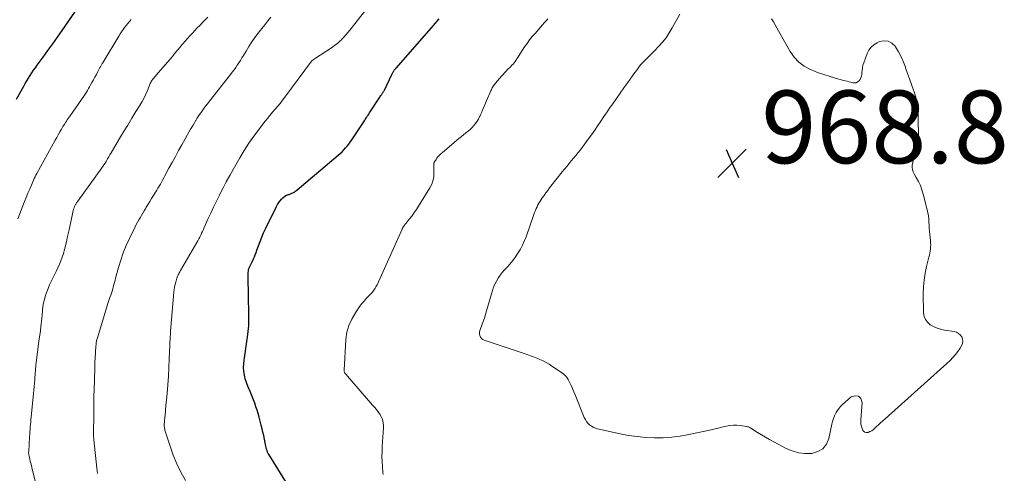
# Model space of a CAD drawing. Units: feet. Extents: x 1980000 to 1985031, y 600000 to 604725.
# Drawn here: x 1981712 to 1981983, y 600987 to 601112 of the extents above; entities that cross this region are included whole.
import ezdxf

# ---------------------------------------------------------------- set-up
doc = ezdxf.new("R2010")
doc.units = ezdxf.units.FT
doc.header["$LTSCALE"] = 100
doc.header["$MEASUREMENT"] = 0
for name, color, linetype, lineweight in [('CONTOUR INDEX', 32, 'Continuous', 25), ('CONTOUR INTERMEDIATE', 40, 'Continuous', 15), ('SPOT ELEVATION', 7, 'Continuous', 15)]:
    doc.layers.add(name, color=color, linetype=linetype, lineweight=lineweight)
doc.styles.add('slant', font='romans.shx', dxfattribs={"oblique": 14.999978})

# ---------------------------------------------------------------- blocks, each defined once
blk = doc.blocks.new('SPOT')
at = {"layer": 'SPOT ELEVATION', "lineweight": 25}
for p, q in [((-3.95, -3.95), (3.86, 3.85)), ((-1.67, 3.81), (1.74, -3.97))]:
    blk.add_line(p, q, dxfattribs=at)

msp = doc.modelspace()

# ---------------------------------------------------------------- linework, layer by layer
at = {"layer": 'CONTOUR INDEX', "flags": 128}
for points, elevation in [([(1981710.89, 601090.06), (1981712.85, 601093.6), (1981713.27, 601094.35), (1981713.71, 601095.09), (1981714.16, 601095.82), (1981714.62, 601096.55), (1981715.09, 601097.27), (1981715.57, 601097.98), (1981716.07, 601098.68), (1981716.57, 601099.38), (1981718.21, 601101.62), (1981719.54, 601103.44), (1981720.85, 601105.26), (1981722.15, 601107.09), (1981723.44, 601108.94), (1981727.93, 601115.42)], 940), ([(1981785.98, 600983.25), (1981780.41, 600992.17), (1981780.2, 600992.54), (1981780, 600992.93), (1981779.85, 600993.33), (1981779.71, 600993.74), (1981779.6, 600994.15), (1981779.49, 600994.57), (1981779.4, 600995), (1981779.32, 600995.42), (1981779.12, 600996.49), (1981778.93, 600997.44), (1981778.73, 600998.4), (1981778.5, 600999.34), (1981778.26, 601000.29), (1981777.65, 601002.53), (1981777.38, 601003.49), (1981777.1, 601004.45), (1981776.79, 601005.4), (1981776.48, 601006.35), (1981776.14, 601007.29), (1981775.78, 601008.22), (1981775.39, 601009.13), (1981774.98, 601010.04), (1981774.93, 601010.14), (1981774.52, 601011.1), (1981774.16, 601012.08), (1981773.87, 601013.08), (1981773.63, 601014.09), (1981773.49, 601015.13), (1981773.41, 601016.16), (1981773.44, 601017.2), (1981773.54, 601018.23), (1981773.62, 601018.78), (1981773.81, 601020.09), (1981774.01, 601021.4), (1981774.2, 601022.71), (1981774.4, 601024.02), (1981774.47, 601024.51), (1981774.67, 601026.07), (1981774.81, 601027.63), (1981774.86, 601029.2), (1981774.87, 601030.77), (1981774.65, 601041.17), (1981774.65, 601041.56), (1981774.66, 601041.96), (1981774.68, 601042.35), (1981774.72, 601042.74), (1981774.79, 601043.12), (1981774.89, 601043.49), (1981775.03, 601043.85), (1981775.2, 601044.2), (1981775.21, 601044.21), (1981775.4, 601044.56), (1981775.59, 601044.92), (1981775.76, 601045.28), (1981775.93, 601045.64), (1981776.12, 601046.07), (1981776.37, 601046.66), (1981776.61, 601047.24), (1981776.84, 601047.84), (1981777.05, 601048.44), (1981777.48, 601049.66), (1981777.92, 601050.86), (1981778.4, 601052.05), (1981778.91, 601053.22), (1981779.46, 601054.38), (1981782.47, 601060.52), (1981782.76, 601061.05), (1981783.08, 601061.57), (1981783.44, 601062.06), (1981783.82, 601062.53), (1981784.25, 601062.95), (1981784.72, 601063.31), (1981785.24, 601063.58), (1981785.8, 601063.81), (1981785.9, 601063.84), (1981786.52, 601064.07), (1981787.11, 601064.34), (1981787.66, 601064.69), (1981788.19, 601065.08), (1981799.48, 601074.65), (1981800, 601075.11), (1981800.51, 601075.59), (1981800.99, 601076.09), (1981801.46, 601076.61), (1981801.91, 601077.14), (1981802.34, 601077.69), (1981802.76, 601078.25), (1981803.16, 601078.82), (1981806.49, 601083.8), (1981806.69, 601084.11), (1981806.89, 601084.41), (1981807.08, 601084.72), (1981807.27, 601085.03), (1981807.45, 601085.34), (1981807.65, 601085.65), (1981807.84, 601085.96), (1981808.04, 601086.27), (1981810.71, 601090.32), (1981810.87, 601090.55), (1981811.03, 601090.78), (1981811.19, 601091.01), (1981811.35, 601091.23), (1981811.48, 601091.42), (1981811.57, 601091.55), (1981811.67, 601091.69), (1981811.76, 601091.83), (1981811.85, 601091.97), (1981811.93, 601092.11), (1981812.01, 601092.26), (1981812.09, 601092.4), (1981812.16, 601092.55), (1981814.2, 601096.87), (1981814.28, 601097.04), (1981814.37, 601097.2), (1981814.46, 601097.36), (1981814.55, 601097.53), (1981814.65, 601097.68), (1981814.75, 601097.84), (1981814.86, 601097.99), (1981814.97, 601098.13), (1981815.09, 601098.28), (1981815.21, 601098.43), (1981815.33, 601098.57), (1981815.46, 601098.71), (1981825.68, 601110.35), (1981826.2, 601110.95), (1981826.71, 601111.54), (1981827.22, 601112.14)], 960)]:
    msp.add_lwpolyline(points, dxfattribs=dict(at, elevation=elevation))
at = {"layer": 'CONTOUR INTERMEDIATE', "flags": 128}
for points, elevation in [([(1981757.36, 600985.07), (1981756.13, 600987.35), (1981755, 600989.68), (1981754.03, 600992.08), (1981753.16, 600994.52), (1981751.75, 600998.96), (1981751.68, 600999.22), (1981751.62, 600999.48), (1981751.58, 600999.74), (1981751.56, 601000.01), (1981751.55, 601000.27), (1981751.55, 601000.54), (1981751.56, 601000.8), (1981751.58, 601001.07), (1981751.6, 601001.34), (1981751.64, 601001.75), (1981751.68, 601002.15), (1981751.72, 601002.55), (1981751.76, 601002.96), (1981751.77, 601003.01), (1981751.81, 601003.44), (1981751.86, 601003.86), (1981751.9, 601004.29), (1981751.94, 601004.72), (1981752.33, 601009.08), (1981752.53, 601011.45), (1981752.7, 601013.83), (1981752.84, 601016.2), (1981752.95, 601018.58), (1981753.09, 601022.38), (1981753.11, 601022.86), (1981753.13, 601023.33), (1981753.15, 601023.81), (1981753.17, 601024.29), (1981753.2, 601024.76), (1981753.23, 601025.24), (1981753.26, 601025.72), (1981753.3, 601026.19), (1981754.21, 601036.96), (1981754.29, 601037.66), (1981754.39, 601038.35), (1981754.53, 601039.04), (1981754.7, 601039.72), (1981754.89, 601040.44), (1981754.98, 601040.75), (1981755.09, 601041.07), (1981755.23, 601041.37), (1981755.37, 601041.67), (1981755.53, 601041.97), (1981755.69, 601042.26), (1981755.85, 601042.55), (1981756.02, 601042.85), (1981760.51, 601050.57), (1981760.79, 601051.07), (1981761.07, 601051.58), (1981761.33, 601052.09), (1981761.59, 601052.61), (1981761.84, 601053.14), (1981762.08, 601053.66), (1981762.32, 601054.18), (1981762.56, 601054.71), (1981763.59, 601057.03), (1981764.35, 601058.7), (1981765.12, 601060.35), (1981765.91, 601062), (1981766.72, 601063.63), (1981766.84, 601063.86), (1981767.73, 601065.6), (1981768.64, 601067.32), (1981769.58, 601069.03), (1981770.54, 601070.73), (1981772.34, 601073.86), (1981773.57, 601075.91), (1981774.86, 601077.93), (1981776.23, 601079.89), (1981777.66, 601081.82), (1981779.26, 601083.9), (1981779.94, 601084.75), (1981780.62, 601085.59), (1981781.32, 601086.42), (1981782.04, 601087.24), (1981782.75, 601088.06), (1981783.45, 601088.89), (1981784.12, 601089.74), (1981784.78, 601090.6), (1981792.13, 601100.47), (1981792.18, 601100.53), (1981792.23, 601100.59), (1981792.29, 601100.65), (1981792.35, 601100.71), (1981792.41, 601100.77), (1981792.47, 601100.82), (1981792.54, 601100.87), (1981792.61, 601100.92), (1981797.88, 601104.39), (1981798.56, 601104.87), (1981799.22, 601105.38), (1981799.84, 601105.93), (1981800.43, 601106.51), (1981800.45, 601106.53), (1981801.01, 601107.13), (1981801.56, 601107.74), (1981802.09, 601108.37), (1981802.61, 601109.01), (1981809.43, 601117.72)], 956), ([(1981711.27, 601057.14), (1981713.1, 601061.87), (1981713.55, 601063.02), (1981714.01, 601064.16), (1981714.5, 601065.29), (1981714.99, 601066.42), (1981715.56, 601067.72), (1981715.78, 601068.19), (1981716.01, 601068.66), (1981716.24, 601069.13), (1981716.49, 601069.59), (1981721.52, 601078.75), (1981721.94, 601079.51), (1981722.37, 601080.26), (1981722.8, 601081.01), (1981723.24, 601081.76), (1981723.67, 601082.49), (1981723.9, 601082.87), (1981724.14, 601083.24), (1981724.38, 601083.62), (1981724.62, 601083.99), (1981724.86, 601084.36), (1981725.11, 601084.73), (1981725.36, 601085.1), (1981725.62, 601085.47), (1981728.79, 601089.98), (1981729.13, 601090.47), (1981729.46, 601090.95), (1981729.78, 601091.45), (1981730.1, 601091.95), (1981730.4, 601092.45), (1981730.71, 601092.96), (1981731, 601093.47), (1981731.29, 601093.98), (1981731.64, 601094.63), (1981732.05, 601095.37), (1981732.45, 601096.12), (1981732.86, 601096.87), (1981733.26, 601097.62), (1981733.86, 601098.74), (1981733.97, 601098.93), (1981734.07, 601099.12), (1981734.17, 601099.3), (1981734.28, 601099.49), (1981734.38, 601099.67), (1981734.49, 601099.85), (1981734.6, 601100.04), (1981734.71, 601100.22), (1981739.02, 601107.36), (1981739.4, 601107.98), (1981739.79, 601108.58), (1981740.2, 601109.18), (1981740.62, 601109.76), (1981741.06, 601110.34), (1981741.51, 601110.91), (1981741.97, 601111.46), (1981742.45, 601112)], 944), ([(1981717.19, 600980.17), (1981715.11, 600988.64), (1981714.96, 600989.23), (1981714.82, 600989.82), (1981714.67, 600990.41), (1981714.53, 600990.99), (1981714.32, 600991.88), (1981714.29, 600992.03), (1981714.26, 600992.17), (1981714.24, 600992.32), (1981714.23, 600992.47), (1981714.22, 600992.62), (1981714.22, 600992.77), (1981714.22, 600992.93), (1981714.23, 600993.08), (1981714.48, 600997.14), (1981714.53, 600997.82), (1981714.57, 600998.49), (1981714.62, 600999.16), (1981714.68, 600999.83), (1981714.73, 601000.5), (1981714.79, 601001.17), (1981714.85, 601001.84), (1981714.92, 601002.51), (1981715.57, 601009.02), (1981715.66, 601009.97), (1981715.74, 601010.92), (1981715.82, 601011.86), (1981715.9, 601012.81), (1981715.95, 601013.56), (1981715.99, 601014.14), (1981716.04, 601014.71), (1981716.08, 601015.29), (1981716.12, 601015.87), (1981716.16, 601016.45), (1981716.22, 601017.03), (1981716.28, 601017.6), (1981716.35, 601018.18), (1981717.13, 601024.19), (1981717.17, 601024.46), (1981717.21, 601024.73), (1981717.26, 601025), (1981717.31, 601025.27), (1981717.35, 601025.54), (1981717.4, 601025.81), (1981717.44, 601026.08), (1981717.47, 601026.35), (1981717.59, 601027.39), (1981717.67, 601028.18), (1981717.76, 601028.97), (1981717.83, 601029.76), (1981717.91, 601030.55), (1981718.04, 601031.97), (1981718.16, 601032.99), (1981718.34, 601034.01), (1981718.57, 601035.02), (1981718.85, 601036.02), (1981719.19, 601037), (1981719.56, 601037.97), (1981719.98, 601038.91), (1981720.42, 601039.85), (1981721.35, 601041.67), (1981721.82, 601042.64), (1981722.26, 601043.61), (1981722.68, 601044.6), (1981723.08, 601045.59), (1981723.45, 601046.6), (1981723.79, 601047.61), (1981724.08, 601048.64), (1981724.35, 601049.68), (1981724.36, 601049.74), (1981724.61, 601050.82), (1981724.86, 601051.89), (1981725.1, 601052.97), (1981725.33, 601054.05), (1981726.39, 601058.98), (1981726.49, 601059.36), (1981726.6, 601059.74), (1981726.73, 601060.11), (1981726.88, 601060.48), (1981727.06, 601060.9), (1981727.13, 601061.05), (1981727.21, 601061.19), (1981727.29, 601061.33), (1981727.39, 601061.47), (1981727.48, 601061.6), (1981727.58, 601061.73), (1981727.68, 601061.87), (1981727.77, 601062), (1981734.34, 601071.1), (1981734.65, 601071.54), (1981734.95, 601071.99), (1981735.24, 601072.45), (1981735.52, 601072.91), (1981735.62, 601073.07), (1981735.94, 601073.62), (1981736.27, 601074.17), (1981736.59, 601074.72), (1981736.92, 601075.27), (1981739.23, 601079.18), (1981740.35, 601081.05), (1981741.48, 601082.92), (1981742.62, 601084.79), (1981743.76, 601086.64), (1981744.91, 601088.48), (1981745.47, 601089.44), (1981746.01, 601090.43), (1981746.49, 601091.44), (1981746.94, 601092.47), (1981747.7, 601094.33), (1981747.75, 601094.44), (1981747.79, 601094.54), (1981747.84, 601094.65), (1981747.89, 601094.76), (1981747.94, 601094.86), (1981748, 601094.96), (1981748.06, 601095.06), (1981748.13, 601095.15), (1981748.43, 601095.53), (1981748.65, 601095.81), (1981748.87, 601096.09), (1981749.1, 601096.36), (1981749.33, 601096.64), (1981753.07, 601100.98), (1981753.78, 601101.82), (1981754.49, 601102.66), (1981755.2, 601103.5), (1981755.9, 601104.34), (1981756.04, 601104.51), (1981756.68, 601105.27), (1981757.32, 601106.02), (1981757.97, 601106.76), (1981758.63, 601107.5), (1981759.3, 601108.23), (1981759.97, 601108.95), (1981760.66, 601109.66), (1981761.35, 601110.36), (1981762.1, 601111.12), (1981762.82, 601111.85), (1981763.53, 601112.58)], 948), ([(1981733.17, 600987.04), (1981733.07, 600987.75), (1981732.99, 600988.46), (1981732.17, 600996.25), (1981732.15, 600996.45), (1981732.13, 600996.66), (1981732.12, 600996.86), (1981732.1, 600997.06), (1981732.09, 600997.27), (1981732.08, 600997.47), (1981732.08, 600997.67), (1981732.08, 600997.88), (1981732.14, 601003.47), (1981732.17, 601005.76), (1981732.21, 601008.06), (1981732.25, 601010.36), (1981732.31, 601012.65), (1981732.4, 601016.41), (1981732.41, 601016.83), (1981732.43, 601017.24), (1981732.45, 601017.66), (1981732.48, 601018.07), (1981732.51, 601018.49), (1981732.54, 601018.91), (1981732.56, 601019.32), (1981732.58, 601019.74), (1981732.62, 601020.57), (1981732.65, 601021.05), (1981732.68, 601021.53), (1981732.72, 601022.01), (1981732.77, 601022.49), (1981732.83, 601022.97), (1981732.91, 601023.44), (1981733.01, 601023.91), (1981733.14, 601024.37), (1981736.03, 601033.77), (1981736.22, 601034.35), (1981736.4, 601034.93), (1981736.6, 601035.5), (1981736.8, 601036.08), (1981737, 601036.65), (1981737.19, 601037.23), (1981737.36, 601037.81), (1981737.52, 601038.4), (1981737.52, 601038.42), (1981737.68, 601039.02), (1981737.84, 601039.62), (1981738, 601040.22), (1981738.16, 601040.81), (1981738.95, 601043.73), (1981739.56, 601045.77), (1981740.25, 601047.78), (1981741.06, 601049.74), (1981741.94, 601051.67), (1981743.53, 601054.91), (1981743.85, 601055.55), (1981744.19, 601056.18), (1981744.54, 601056.81), (1981744.9, 601057.43), (1981745.27, 601058.05), (1981745.64, 601058.67), (1981746, 601059.28), (1981746.37, 601059.9), (1981746.6, 601060.29), (1981747.09, 601061.1), (1981747.57, 601061.91), (1981748.07, 601062.71), (1981748.57, 601063.51), (1981749.16, 601064.44), (1981749.5, 601064.98), (1981749.83, 601065.53), (1981750.16, 601066.09), (1981750.48, 601066.65), (1981750.79, 601067.21), (1981751.1, 601067.78), (1981751.41, 601068.35), (1981751.72, 601068.91), (1981752.85, 601071.03), (1981753.73, 601072.65), (1981754.61, 601074.27), (1981755.51, 601075.88), (1981756.41, 601077.49), (1981758.82, 601081.76), (1981759.16, 601082.35), (1981759.49, 601082.93), (1981759.84, 601083.52), (1981760.18, 601084.1), (1981760.22, 601084.16), (1981760.55, 601084.71), (1981760.89, 601085.25), (1981761.25, 601085.78), (1981761.62, 601086.31), (1981761.89, 601086.69), (1981762.4, 601087.4), (1981762.93, 601088.11), (1981763.46, 601088.8), (1981764, 601089.49), (1981769.81, 601096.81), (1981770.29, 601097.44), (1981770.77, 601098.08), (1981771.23, 601098.73), (1981771.67, 601099.39), (1981772.1, 601100.06), (1981772.53, 601100.73), (1981772.95, 601101.41), (1981773.36, 601102.09), (1981774.06, 601103.28), (1981774.84, 601104.55), (1981775.65, 601105.79), (1981776.52, 601107), (1981777.41, 601108.19), (1981778.41, 601109.47), (1981779.24, 601110.52), (1981780.07, 601111.58), (1981780.9, 601112.63)], 952), ([(1981811.83, 600986.75), (1981811.75, 600987.3), (1981811.62, 600988.93), (1981811.54, 600990.3), (1981811.5, 600991.67), (1981811.51, 600993.05), (1981811.57, 600994.42), (1981811.89, 600999.56), (1981811.89, 601000.21), (1981811.84, 601000.86), (1981811.7, 601001.5), (1981811.51, 601002.13), (1981811.25, 601002.73), (1981810.95, 601003.31), (1981810.58, 601003.85), (1981810.18, 601004.38), (1981809.97, 601004.62), (1981809.43, 601005.25), (1981808.89, 601005.87), (1981808.35, 601006.49), (1981807.81, 601007.12), (1981802.62, 601013.1), (1981802.39, 601013.35), (1981802.17, 601013.61), (1981801.94, 601013.87), (1981801.72, 601014.13), (1981801.47, 601014.42), (1981801.38, 601014.54), (1981801.29, 601014.66), (1981801.22, 601014.78), (1981801.16, 601014.92), (1981801.11, 601015.06), (1981801.08, 601015.2), (1981801.06, 601015.34), (1981801.06, 601015.49), (1981801.58, 601023.93), (1981801.86, 601025.89), (1981802.36, 601027.77), (1981803.16, 601029.54), (1981804.17, 601031.25), (1981805.44, 601033.03), (1981805.99, 601033.77), (1981806.57, 601034.48), (1981807.18, 601035.17), (1981807.81, 601035.83), (1981808.62, 601036.64), (1981808.86, 601036.89), (1981809.08, 601037.16), (1981809.29, 601037.45), (1981809.48, 601037.74), (1981809.66, 601038.05), (1981809.83, 601038.35), (1981809.99, 601038.67), (1981810.14, 601038.99), (1981817.02, 601054.24), (1981817.07, 601054.35), (1981817.12, 601054.46), (1981817.18, 601054.57), (1981817.24, 601054.68), (1981817.3, 601054.78), (1981817.36, 601054.89), (1981817.43, 601054.99), (1981817.5, 601055.09), (1981817.57, 601055.2), (1981817.68, 601055.35), (1981817.79, 601055.5), (1981817.91, 601055.64), (1981818.02, 601055.79), (1981819.12, 601057.15), (1981819.77, 601057.98), (1981820.4, 601058.83), (1981820.99, 601059.7), (1981821.57, 601060.59), (1981824.7, 601065.67), (1981825.18, 601066.62), (1981825.54, 601067.6), (1981825.73, 601068.62), (1981825.81, 601069.68), (1981825.78, 601071.56), (1981825.77, 601071.71), (1981825.77, 601071.85), (1981825.77, 601072), (1981825.77, 601072.14), (1981825.78, 601072.28), (1981825.8, 601072.42), (1981825.85, 601072.55), (1981825.91, 601072.68), (1981826.2, 601073.17), (1981826.39, 601073.47), (1981826.59, 601073.76), (1981826.8, 601074.04), (1981827.03, 601074.32), (1981827.27, 601074.58), (1981827.51, 601074.83), (1981827.77, 601075.08), (1981828.04, 601075.31), (1981831.35, 601078.13), (1981832.17, 601078.82), (1981833.01, 601079.5), (1981833.85, 601080.18), (1981834.7, 601080.84), (1981835.25, 601081.27), (1981835.81, 601081.73), (1981836.33, 601082.23), (1981836.8, 601082.78), (1981837.24, 601083.35), (1981837.69, 601084), (1981837.87, 601084.27), (1981838.04, 601084.56), (1981838.2, 601084.85), (1981838.35, 601085.15), (1981838.43, 601085.31), (1981838.61, 601085.69), (1981838.78, 601086.07), (1981838.96, 601086.46), (1981839.12, 601086.84), (1981841.49, 601092.38), (1981841.61, 601092.65), (1981841.74, 601092.92), (1981841.88, 601093.18), (1981842.03, 601093.45), (1981842.19, 601093.7), (1981842.36, 601093.95), (1981842.54, 601094.19), (1981842.73, 601094.42), (1981844.42, 601096.4), (1981844.82, 601096.86), (1981845.23, 601097.31), (1981845.65, 601097.74), (1981846.08, 601098.17), (1981846.27, 601098.36), (1981846.61, 601098.69), (1981846.94, 601099.02), (1981847.26, 601099.37), (1981847.58, 601099.72), (1981847.88, 601100.08), (1981848.17, 601100.45), (1981848.44, 601100.84), (1981848.69, 601101.23), (1981848.83, 601101.45), (1981849.14, 601101.96), (1981849.47, 601102.47), (1981849.79, 601102.97), (1981850.13, 601103.47), (1981850.77, 601104.43), (1981851.44, 601105.39), (1981852.14, 601106.33), (1981852.87, 601107.25), (1981853.63, 601108.15), (1981855.71, 601110.53), (1981856.18, 601111.07), (1981856.66, 601111.61), (1981857.15, 601112.14)], 964), ([(1981918.76, 601112.11), (1981919.26, 601111.31), (1981919.72, 601110.47), (1981920.18, 601109.64), (1981920.65, 601108.81), (1981921.12, 601107.98), (1981923.84, 601103.2), (1981924.95, 601101.64), (1981926.23, 601100.25), (1981927.76, 601099.14), (1981929.45, 601098.22), (1981929.78, 601098.08), (1981931.45, 601097.42), (1981933.14, 601096.8), (1981934.85, 601096.26), (1981936.58, 601095.76), (1981939.03, 601095.12), (1981939.55, 601094.98), (1981940.07, 601094.84), (1981940.58, 601094.7), (1981941.1, 601094.56), (1981941.6, 601094.51), (1981942.05, 601094.57), (1981942.46, 601094.77), (1981942.85, 601095.07), (1981943.15, 601095.48), (1981943.38, 601095.93), (1981943.52, 601096.41), (1981943.59, 601096.92), (1981943.6, 601097.29), (1981943.66, 601098), (1981943.76, 601098.71), (1981943.92, 601099.39), (1981944.14, 601100.08), (1981945.05, 601102.57), (1981945.53, 601103.51), (1981946.14, 601104.35), (1981946.92, 601105.01), (1981947.83, 601105.57), (1981948.48, 601105.87), (1981949.71, 601106.11), (1981950.85, 601106.03), (1981951.85, 601105.48), (1981952.75, 601104.62), (1981952.87, 601104.43), (1981953.68, 601103.09), (1981954.42, 601101.7), (1981955.06, 601100.27), (1981955.64, 601098.81), (1981955.68, 601098.7), (1981956.23, 601097.15), (1981956.77, 601095.61), (1981957.32, 601094.06), (1981957.87, 601092.52), (1981957.95, 601092.3), (1981958.45, 601090.63), (1981958.84, 601088.94), (1981959.06, 601087.22), (1981959.16, 601085.49), (1981959.22, 601078.95), (1981959.16, 601077.94), (1981959.03, 601076.95), (1981958.78, 601075.99), (1981958.45, 601075.04), (1981958.17, 601074.36), (1981957.94, 601073.75), (1981957.75, 601073.14), (1981957.61, 601072.52), (1981957.5, 601071.88), (1981957.48, 601071.26), (1981957.54, 601070.65), (1981957.73, 601070.06), (1981957.99, 601069.49), (1981958.61, 601068.47), (1981959.21, 601067.38), (1981959.73, 601066.26), (1981960.16, 601065.1), (1981960.51, 601063.91), (1981961.61, 601059.55), (1981961.79, 601058.72), (1981961.93, 601057.89), (1981962.02, 601057.04), (1981962.08, 601056.2), (1981962.12, 601055.35), (1981962.17, 601054.5), (1981962.24, 601053.66), (1981962.32, 601052.81), (1981962.5, 601051.14), (1981962.55, 601050.56), (1981962.57, 601049.98), (1981962.55, 601049.4), (1981962.51, 601048.82), (1981962.44, 601048.24), (1981962.35, 601047.67), (1981962.23, 601047.1), (1981962.1, 601046.53), (1981961.44, 601043.98), (1981961.04, 601042.13), (1981960.74, 601040.27), (1981960.59, 601038.39), (1981960.54, 601036.5), (1981960.62, 601031.25), (1981960.79, 601030.27), (1981961.12, 601029.38), (1981961.7, 601028.63), (1981962.44, 601027.97), (1981963.36, 601027.46), (1981964.31, 601027.03), (1981965.31, 601026.73), (1981966.34, 601026.5), (1981969.01, 601026.08), (1981969.65, 601025.88), (1981970.23, 601025.59), (1981970.7, 601025.16), (1981971.11, 601024.62), (1981971.33, 601024.01), (1981971.42, 601023.4), (1981971.32, 601022.79), (1981971.07, 601022.18), (1981970.67, 601021.51), (1981970.06, 601020.6), (1981969.41, 601019.74), (1981968.68, 601018.93), (1981967.9, 601018.16), (1981950, 601002.09), (1981949.39, 601001.53), (1981948.79, 601000.97), (1981948.19, 601000.41), (1981947.59, 600999.84), (1981947.22, 600999.48), (1981946.79, 600999.12), (1981946.34, 600998.8), (1981945.84, 600998.55), (1981945.32, 600998.35), (1981944.85, 600998.32), (1981944.43, 600998.41), (1981944.1, 600998.67), (1981943.82, 600999.06), (1981943.69, 600999.38), (1981943.51, 600999.97), (1981943.37, 601000.56), (1981943.33, 601001.18), (1981943.34, 601001.8), (1981943.74, 601006.53), (1981943.34, 601007.64), (1981942.73, 601008.34), (1981941.81, 601008.42), (1981940.67, 601008.09), (1981938.31, 601006.02), (1981937.8, 601005.52), (1981937.33, 601004.99), (1981936.92, 601004.4), (1981936.55, 601003.79), (1981936.47, 601003.62), (1981936.12, 601002.89), (1981935.82, 601002.14), (1981935.58, 601001.37), (1981935.38, 601000.58), (1981934.54, 600996.66), (1981933.85, 600995.09), (1981932.88, 600993.83), (1981931.52, 600993.04), (1981929.88, 600992.55), (1981929.67, 600992.53), (1981927.88, 600992.54), (1981926.13, 600992.74), (1981924.44, 600993.23), (1981922.79, 600993.92), (1981919.34, 600995.73), (1981918.21, 600996.34), (1981917.1, 600996.98), (1981915.99, 600997.64), (1981914.91, 600998.32), (1981913.01, 600999.54), (1981912.88, 600999.62), (1981912.74, 600999.69), (1981912.59, 600999.76), (1981912.44, 600999.82), (1981912.29, 600999.86), (1981912.14, 600999.9), (1981911.98, 600999.94), (1981911.83, 600999.97), (1981910.16, 601000.22), (1981909.2, 601000.3), (1981908.24, 601000.31), (1981907.29, 601000.22), (1981906.35, 601000.04), (1981905.4, 600999.82), (1981904.45, 600999.59), (1981903.51, 600999.38), (1981902.56, 600999.17), (1981895.97, 600997.75), (1981893.62, 600997.33), (1981891.26, 600997.02), (1981888.89, 600996.87), (1981886.51, 600996.84), (1981884.12, 600996.95), (1981881.75, 600997.16), (1981879.4, 600997.51), (1981877.05, 600997.95), (1981870.84, 600999.32), (1981870.24, 600999.5), (1981869.67, 600999.73), (1981869.15, 601000.05), (1981868.65, 601000.42), (1981868.2, 601000.86), (1981867.81, 601001.33), (1981867.49, 601001.86), (1981867.21, 601002.42), (1981864.71, 601008.63), (1981864.34, 601009.51), (1981863.96, 601010.39), (1981863.56, 601011.26), (1981863.14, 601012.12), (1981862.75, 601012.92), (1981862.49, 601013.36), (1981862.19, 601013.76), (1981861.83, 601014.11), (1981861.44, 601014.43), (1981858.28, 601016.59), (1981857.49, 601017.1), (1981856.68, 601017.57), (1981855.84, 601018), (1981854.98, 601018.39), (1981854.11, 601018.75), (1981853.23, 601019.1), (1981852.35, 601019.42), (1981851.46, 601019.73), (1981839.67, 601023.7), (1981839.25, 601023.91), (1981838.9, 601024.19), (1981838.65, 601024.56), (1981838.46, 601024.99), (1981838.38, 601025.47), (1981838.36, 601025.94), (1981838.44, 601026.41), (1981838.58, 601026.88), (1981838.98, 601027.86), (1981839.35, 601028.83), (1981839.7, 601029.8), (1981840.02, 601030.78), (1981840.31, 601031.77), (1981841.62, 601036.46), (1981841.91, 601037.37), (1981842.23, 601038.26), (1981842.61, 601039.12), (1981843.04, 601039.97), (1981843.52, 601040.79), (1981844.04, 601041.58), (1981844.62, 601042.32), (1981845.24, 601043.04), (1981845.85, 601043.69), (1981846.68, 601044.64), (1981847.48, 601045.6), (1981848.23, 601046.61), (1981848.94, 601047.65), (1981849.59, 601048.72), (1981850.18, 601049.82), (1981850.69, 601050.96), (1981851.15, 601052.13), (1981853.32, 601058.34), (1981853.52, 601058.87), (1981853.73, 601059.4), (1981853.95, 601059.92), (1981854.19, 601060.44), (1981854.44, 601060.94), (1981854.71, 601061.44), (1981855.01, 601061.93), (1981855.32, 601062.4), (1981855.64, 601062.87), (1981856.12, 601063.57), (1981856.62, 601064.26), (1981857.13, 601064.94), (1981857.65, 601065.61), (1981861.12, 601070.02), (1981861.74, 601070.78), (1981862.36, 601071.55), (1981862.99, 601072.31), (1981863.63, 601073.06), (1981864.26, 601073.81), (1981864.89, 601074.57), (1981865.5, 601075.34), (1981866.11, 601076.11), (1981867.39, 601077.78), (1981868.31, 601079.01), (1981869.21, 601080.24), (1981870.08, 601081.49), (1981870.93, 601082.76), (1981871.77, 601084.03), (1981872.62, 601085.3), (1981873.49, 601086.56), (1981874.36, 601087.81), (1981875.04, 601088.78), (1981876.07, 601090.24), (1981877.1, 601091.69), (1981878.13, 601093.15), (1981879.17, 601094.6), (1981880.49, 601096.45), (1981880.86, 601096.98), (1981881.24, 601097.51), (1981881.63, 601098.04), (1981882.01, 601098.56), (1981882.4, 601099.08), (1981882.81, 601099.58), (1981883.25, 601100.07), (1981883.7, 601100.54), (1981884.06, 601100.9), (1981884.71, 601101.54), (1981885.35, 601102.19), (1981885.99, 601102.83), (1981886.62, 601103.48), (1981887.62, 601104.5), (1981888.69, 601105.7), (1981889.7, 601106.96), (1981890.59, 601108.29), (1981891.42, 601109.68), (1981893.46, 601113.48)], 968)]:
    msp.add_lwpolyline(points, dxfattribs=dict(at, elevation=elevation))

# ---------------------------------------------------------------- block references
at = {"layer": 'SPOT ELEVATION'}
msp.add_blockref('SPOT', (1981907.94, 601072.41, 968.85), dxfattribs=at)

# ---------------------------------------------------------------- texts
at = {"layer": 'SPOT ELEVATION', "style": 'slant', "oblique": 15}
msp.add_text('968.8', height=20, dxfattribs=at).set_placement((1981915.94, 601072.41, 968.85))

doc.saveas('drawing.dxf')
